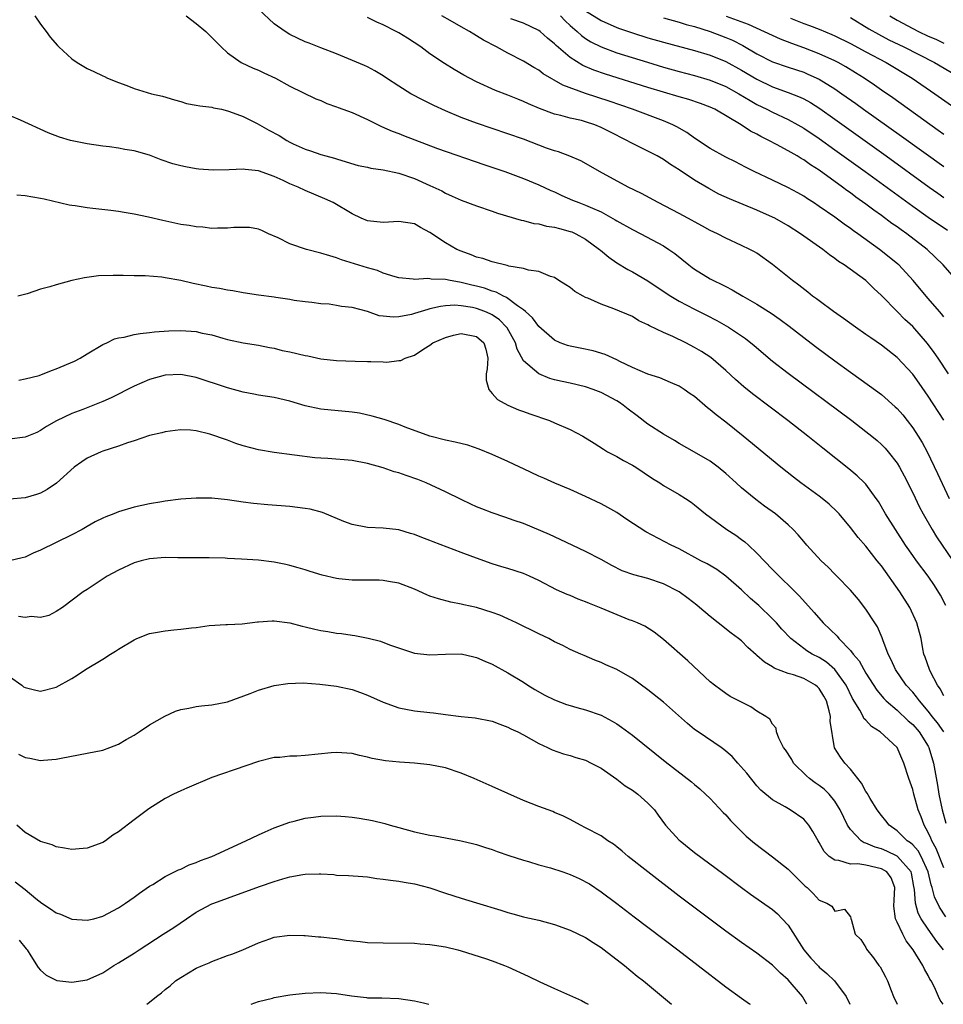
# Model space of a CAD drawing. Units: inches. Extents: x 2631000 to 2634000, y 1515000 to 1518000.
# Drawn here: x 2631328 to 2631447, y 1515000 to 1515127 of the extents above; entities that cross this region are included whole.
import ezdxf

# ---------------------------------------------------------------- set-up
doc = ezdxf.new("R2010")
doc.units = ezdxf.units.IN
doc.header["$MEASUREMENT"] = 0
doc.layers.add('LD26311515_2ft', color=91, linetype='Continuous')

msp = doc.modelspace()

# ---------------------------------------------------------------- linework, layer by layer
at = {"layer": 'LD26311515_2ft'}
for points, elevation in [([(2631447, 1515075.05), (2631445, 1515078.14), (2631443.82, 1515079.82), (2631443, 1515080.95), (2631441, 1515083.1), (2631439, 1515084.67), (2631437.62, 1515085.62), (2631437, 1515086.07), (2631435.65, 1515087), (2631434.13, 1515088.13), (2631432.84, 1515089), (2631431, 1515090.37), (2631430.65, 1515090.65), (2631430.15, 1515091), (2631429.52, 1515091.52), (2631428.39, 1515092.39), (2631427.55, 1515093), (2631425, 1515095.07), (2631423, 1515096.49), (2631422.68, 1515096.68), (2631422.07, 1515097), (2631421, 1515097.51), (2631419, 1515098.42), (2631417.94, 1515099), (2631417, 1515099.43), (2631416, 1515100), (2631415, 1515100.52), (2631414.7, 1515100.7), (2631413, 1515101.61), (2631410.31, 1515103), (2631408.17, 1515104.17), (2631406.45, 1515105), (2631402.77, 1515107), (2631401.66, 1515107.66), (2631400.38, 1515108.38), (2631398.98, 1515108.98), (2631397.53, 1515109.53), (2631397, 1515109.66), (2631395.99, 1515110.01), (2631393, 1515111.14), (2631391, 1515111.85), (2631387, 1515113.2), (2631385, 1515113.95), (2631383, 1515114.78), (2631381.49, 1515115.49), (2631380.15, 1515116.15), (2631378.56, 1515117), (2631377, 1515117.98), (2631375.42, 1515119), (2631375, 1515119.31), (2631373.93, 1515119.93), (2631373, 1515120.43), (2631372.62, 1515120.62), (2631370.53, 1515121.47), (2631369, 1515122.13), (2631367, 1515122.91), (2631365.48, 1515123.48), (2631365, 1515123.68), (2631363, 1515124.61), (2631362.4, 1515125), (2631361, 1515125.99), (2631359, 1515127.85)], 8276), ([(2631330.27, 1515127), (2631331, 1515125.95), (2631331.73, 1515125), (2631332.25, 1515124.25), (2631333.18, 1515123.18), (2631333.35, 1515123), (2631335, 1515121.49), (2631335.68, 1515121), (2631337, 1515120.24), (2631337.85, 1515119.85), (2631339, 1515119.28), (2631339.2, 1515119.2), (2631339.61, 1515119), (2631341, 1515118.44), (2631342.07, 1515118.07), (2631343, 1515117.68), (2631345.23, 1515117), (2631346.67, 1515116.67), (2631348.2, 1515116.2), (2631349, 1515115.98), (2631349.74, 1515115.74), (2631351, 1515115.54), (2631351.43, 1515115.43), (2631353, 1515115.25), (2631353.2, 1515115.2), (2631354.23, 1515115), (2631355, 1515114.81), (2631355.27, 1515114.73), (2631357, 1515114.05), (2631358.83, 1515113.17), (2631360.32, 1515112.32), (2631361.63, 1515111.63), (2631362.61, 1515111), (2631363, 1515110.77), (2631363.44, 1515110.56), (2631365, 1515109.86), (2631365.68, 1515109.68), (2631367, 1515109.19), (2631367.64, 1515109), (2631368.73, 1515108.73), (2631369, 1515108.63), (2631370.26, 1515108.26), (2631371.79, 1515107.79), (2631373, 1515107.54), (2631373.43, 1515107.43), (2631375, 1515107.21), (2631377, 1515106.78), (2631379, 1515106.09), (2631381, 1515105.22), (2631382.51, 1515104.51), (2631383, 1515104.22), (2631383.85, 1515103.85), (2631385, 1515103.3), (2631387, 1515102.59), (2631389, 1515101.92), (2631389.67, 1515101.67), (2631392.73, 1515100.73), (2631393, 1515100.69), (2631394.33, 1515100.33), (2631395, 1515100.27), (2631395.99, 1515099.99), (2631397, 1515099.87), (2631397.66, 1515099.66), (2631399, 1515099.31), (2631399.23, 1515099.23), (2631399.72, 1515099), (2631401, 1515098.3), (2631402.79, 1515097), (2631402.89, 1515096.89), (2631403.98, 1515095.98), (2631405, 1515095.27), (2631406.4, 1515094.4), (2631407, 1515094.11), (2631409, 1515092.96), (2631411.36, 1515091.36), (2631411.92, 1515091), (2631413, 1515090.35), (2631415, 1515089.31), (2631416.54, 1515088.54), (2631417.85, 1515087.85), (2631419.33, 1515087), (2631421.54, 1515085.54), (2631422.65, 1515084.65), (2631425, 1515082.64), (2631427, 1515081.08), (2631435.17, 1515075), (2631437, 1515073.61), (2631437.75, 1515073), (2631438.43, 1515072.43), (2631439, 1515071.92), (2631439.45, 1515071.45), (2631439.84, 1515071), (2631441, 1515069.52), (2631441.31, 1515069), (2631441.9, 1515067.9), (2631443, 1515065.71), (2631443.88, 1515063.88), (2631444.35, 1515063), (2631445.5, 1515061), (2631446.07, 1515060.07), (2631448.17, 1515057)], 8280), ([(2631349.69, 1515127), (2631351, 1515126), (2631352.21, 1515125), (2631352.61, 1515124.61), (2631354.2, 1515123), (2631355, 1515122.26), (2631356.76, 1515121), (2631358.28, 1515120.28), (2631359, 1515120.01), (2631359.67, 1515119.67), (2631361.15, 1515119), (2631363, 1515117.97), (2631366.35, 1515116.35), (2631367, 1515116.11), (2631367.75, 1515115.75), (2631369, 1515115.32), (2631369.22, 1515115.22), (2631371, 1515114.57), (2631373, 1515113.69), (2631374.79, 1515112.79), (2631376.17, 1515112.17), (2631377, 1515111.87), (2631377.61, 1515111.61), (2631381.97, 1515109.97), (2631387.91, 1515107.91), (2631390.6, 1515107), (2631393, 1515106.1), (2631395, 1515105.28), (2631396.55, 1515104.55), (2631397, 1515104.37), (2631397.94, 1515103.94), (2631399.33, 1515103.33), (2631400.13, 1515103), (2631401, 1515102.68), (2631401.6, 1515102.4), (2631403, 1515101.8), (2631404.81, 1515100.81), (2631405, 1515100.68), (2631407, 1515099.54), (2631408.08, 1515099), (2631411, 1515097.45), (2631411.7, 1515097), (2631412.46, 1515096.46), (2631414.27, 1515095), (2631414.68, 1515094.68), (2631415, 1515094.46), (2631417, 1515093.22), (2631417.4, 1515093), (2631418.48, 1515092.48), (2631419, 1515092.21), (2631419.82, 1515091.82), (2631421.17, 1515091), (2631423, 1515089.94), (2631424.81, 1515088.81), (2631425.99, 1515087.99), (2631427.14, 1515087.14), (2631429, 1515085.67), (2631430.52, 1515084.52), (2631433, 1515082.68), (2631435, 1515081.23), (2631437.47, 1515079.47), (2631439, 1515078.34), (2631440.77, 1515076.77), (2631441, 1515076.55), (2631441.72, 1515075.72), (2631442.29, 1515075), (2631443, 1515074.08), (2631443.72, 1515073), (2631444.2, 1515072.2), (2631444.86, 1515071), (2631446.19, 1515068.2), (2631447.68, 1515065)], 8278), ([(2631447.61, 1515081), (2631446.29, 1515083), (2631445.76, 1515083.76), (2631444.92, 1515084.92), (2631443, 1515087.07), (2631442, 1515088), (2631440.99, 1515089), (2631439, 1515091.07), (2631437.99, 1515091.99), (2631437, 1515092.98), (2631434.21, 1515095), (2631433.46, 1515095.46), (2631433, 1515095.83), (2631432.3, 1515096.3), (2631431.44, 1515097), (2631428.6, 1515099), (2631427, 1515100.01), (2631425.28, 1515101), (2631425, 1515101.15), (2631423, 1515102.05), (2631419.49, 1515103.49), (2631418.11, 1515104.11), (2631416.8, 1515104.8), (2631415, 1515105.87), (2631413, 1515107.2), (2631411.9, 1515107.9), (2631411, 1515108.54), (2631410.18, 1515109), (2631407.78, 1515110.22), (2631407, 1515110.6), (2631406.74, 1515110.74), (2631406.31, 1515111), (2631404.09, 1515112.09), (2631403, 1515112.66), (2631402.2, 1515113), (2631401, 1515113.4), (2631400.46, 1515113.54), (2631399, 1515113.87), (2631397.8, 1515114.2), (2631397, 1515114.37), (2631395.09, 1515115.09), (2631393.68, 1515115.68), (2631393, 1515116.01), (2631392.28, 1515116.28), (2631391, 1515116.8), (2631389.43, 1515117.43), (2631387, 1515118.54), (2631386.08, 1515119), (2631385.37, 1515119.37), (2631384.1, 1515120.1), (2631382.86, 1515120.86), (2631381, 1515122.14), (2631379.85, 1515123), (2631378.13, 1515124.13), (2631377, 1515124.81), (2631376.66, 1515125), (2631375, 1515125.85), (2631374.2, 1515126.2), (2631373, 1515126.81)], 8274), ([(2631447, 1515088.32), (2631446.7, 1515088.7), (2631446.44, 1515089), (2631445, 1515090.7), (2631444.73, 1515091), (2631443.05, 1515093), (2631441.21, 1515095), (2631441.1, 1515095.1), (2631440, 1515096), (2631438.73, 1515097), (2631435.96, 1515099), (2631435.39, 1515099.39), (2631435, 1515099.69), (2631434.22, 1515100.22), (2631433, 1515101.13), (2631431, 1515102.52), (2631430.27, 1515103), (2631429.5, 1515103.5), (2631429, 1515103.83), (2631428.26, 1515104.26), (2631426.96, 1515104.96), (2631425, 1515105.91), (2631422.63, 1515107), (2631421.54, 1515107.54), (2631420.23, 1515108.23), (2631419, 1515108.84), (2631417, 1515109.96), (2631415, 1515111.28), (2631414.01, 1515112.01), (2631412.73, 1515112.73), (2631412.19, 1515113), (2631411, 1515113.51), (2631407.01, 1515115), (2631404.04, 1515116.04), (2631401, 1515117.04), (2631398.09, 1515118.09), (2631395.56, 1515119.56), (2631395, 1515120.01), (2631394.36, 1515120.36), (2631393, 1515121.19), (2631391, 1515122.2), (2631389.55, 1515123), (2631387.87, 1515123.87), (2631387, 1515124.42), (2631386.63, 1515124.63), (2631386.07, 1515125), (2631385, 1515125.58), (2631383.61, 1515126.39), (2631382.52, 1515127)], 8272), ([(2631448.67, 1515093), (2631446.92, 1515095), (2631444.84, 1515097), (2631442.23, 1515099), (2631441.5, 1515099.5), (2631441, 1515099.88), (2631440.34, 1515100.34), (2631439, 1515101.34), (2631438.02, 1515102.02), (2631437, 1515102.8), (2631435.71, 1515103.71), (2631435, 1515104.26), (2631434.56, 1515104.56), (2631433.99, 1515105), (2631431, 1515107.16), (2631429.87, 1515107.87), (2631429, 1515108.5), (2631428.67, 1515108.67), (2631428.16, 1515109), (2631427, 1515109.67), (2631425.52, 1515110.48), (2631424.54, 1515111), (2631423.5, 1515111.5), (2631423, 1515111.8), (2631422.19, 1515112.19), (2631420.98, 1515113.02), (2631417.61, 1515115), (2631417, 1515115.28), (2631415.74, 1515115.74), (2631414.24, 1515116.24), (2631413, 1515116.6), (2631409, 1515117.81), (2631403.53, 1515119.53), (2631402.04, 1515120.04), (2631400.64, 1515120.64), (2631399, 1515121.67), (2631397.2, 1515123.2), (2631397, 1515123.42), (2631396.12, 1515124.12), (2631395.15, 1515125), (2631395, 1515125.12), (2631393, 1515126.08), (2631391.38, 1515126.62)], 8270), ([(2631397.76, 1515127), (2631398.35, 1515126.35), (2631399, 1515125.77), (2631399.89, 1515125), (2631400.47, 1515124.47), (2631401, 1515124.1), (2631401.67, 1515123.67), (2631403, 1515123.01), (2631405, 1515122.27), (2631408.96, 1515121.04), (2631411, 1515120.42), (2631413, 1515119.86), (2631415, 1515119.34), (2631417, 1515118.75), (2631419, 1515117.91), (2631420.66, 1515117), (2631422.11, 1515116.11), (2631423, 1515115.63), (2631424.28, 1515115), (2631425, 1515114.61), (2631427, 1515113.67), (2631428.23, 1515113), (2631429, 1515112.56), (2631431, 1515111.23), (2631433, 1515109.8), (2631436.88, 1515107), (2631443, 1515102.53), (2631445, 1515101.12), (2631447.45, 1515099.45)], 8268), ([(2631401, 1515127.64), (2631403, 1515126.39), (2631405, 1515125.5), (2631405.36, 1515125.36), (2631407, 1515124.8), (2631409, 1515124.18), (2631411, 1515123.61), (2631415, 1515122.56), (2631417, 1515121.97), (2631419, 1515121.15), (2631421, 1515120.04), (2631423, 1515118.85), (2631425, 1515117.89), (2631427, 1515117.16), (2631428.55, 1515116.55), (2631429, 1515116.33), (2631429.86, 1515115.86), (2631431.08, 1515115.08), (2631433, 1515113.72), (2631439.59, 1515109), (2631445.1, 1515105), (2631446.21, 1515104.21), (2631447, 1515103.68)], 8266), ([(2631411, 1515126.73), (2631413, 1515126.19), (2631413.9, 1515125.9), (2631415, 1515125.63), (2631417, 1515125), (2631418.43, 1515124.43), (2631419, 1515124.22), (2631419.86, 1515123.86), (2631421.19, 1515123.19), (2631423, 1515122.12), (2631425, 1515121.1), (2631427, 1515120.4), (2631429, 1515119.75), (2631429.53, 1515119.53), (2631431, 1515118.87), (2631433, 1515117.61), (2631433.9, 1515117), (2631435.72, 1515115.72), (2631436.7, 1515115), (2631441.55, 1515111.55), (2631447, 1515107.63)], 8264), ([(2631447, 1515111.75), (2631446.28, 1515112.28), (2631444.42, 1515113.58), (2631440.45, 1515116.45), (2631439, 1515117.45), (2631438.1, 1515118.1), (2631436.75, 1515119), (2631435.67, 1515119.67), (2631434.43, 1515120.43), (2631433.42, 1515121), (2631433, 1515121.22), (2631431, 1515122.13), (2631429, 1515122.9), (2631427.46, 1515123.46), (2631426.01, 1515124.01), (2631425, 1515124.46), (2631421.91, 1515125.91), (2631419.1, 1515126.9)], 8262), ([(2631427.29, 1515126.71), (2631429, 1515126.03), (2631429.76, 1515125.76), (2631431, 1515125.27), (2631432.61, 1515124.61), (2631433, 1515124.44), (2631435, 1515123.44), (2631437, 1515122.37), (2631439.6, 1515121), (2631442.92, 1515119), (2631445.83, 1515117), (2631451, 1515113.38)], 8260), ([(2631435, 1515126.78), (2631437.35, 1515125.35), (2631438.63, 1515124.63), (2631439.94, 1515123.94), (2631441.88, 1515123), (2631445.82, 1515121), (2631449.23, 1515119)], 8258), ([(2631440.08, 1515127), (2631441, 1515126.46), (2631443, 1515125.38), (2631443.75, 1515125), (2631445, 1515124.41), (2631445.99, 1515123.99), (2631447, 1515123.51)], 8256), ([(2631447.26, 1515051.26), (2631446.56, 1515052.56), (2631445.8, 1515053.8), (2631444.99, 1515055), (2631443.47, 1515057), (2631443, 1515057.65), (2631442.06, 1515059), (2631439.52, 1515063), (2631438.6, 1515064.6), (2631438.33, 1515065), (2631437, 1515066.81), (2631436.82, 1515067), (2631435.89, 1515067.89), (2631434.8, 1515068.8), (2631431.46, 1515071.46), (2631429.54, 1515073), (2631426.97, 1515075), (2631422.43, 1515078.43), (2631421.32, 1515079.32), (2631420.26, 1515080.26), (2631419, 1515081.44), (2631417.09, 1515083.09), (2631415.88, 1515083.88), (2631415, 1515084.4), (2631413.85, 1515085), (2631412.19, 1515085.8), (2631411, 1515086.32), (2631409.18, 1515087.18), (2631409, 1515087.3), (2631407.83, 1515087.83), (2631407, 1515088.36), (2631404.64, 1515089.36), (2631403, 1515089.94), (2631401.28, 1515090.72), (2631401, 1515090.83), (2631400.66, 1515091), (2631399.6, 1515091.6), (2631399, 1515092.08), (2631398.45, 1515092.45), (2631397.54, 1515093), (2631397, 1515093.37), (2631396.5, 1515093.5), (2631395, 1515094.16), (2631393.68, 1515094.32), (2631393, 1515094.56), (2631391.14, 1515094.86), (2631390.94, 1515094.94), (2631390.57, 1515095), (2631389.33, 1515095.33), (2631389, 1515095.39), (2631387.81, 1515095.81), (2631387, 1515096.01), (2631386.31, 1515096.31), (2631385, 1515096.76), (2631384.46, 1515097), (2631383, 1515097.82), (2631381, 1515099.16), (2631379.8, 1515099.8), (2631379, 1515100.26), (2631377, 1515100.6), (2631375, 1515100.47), (2631373, 1515100.65), (2631372.18, 1515101), (2631371, 1515101.55), (2631368.57, 1515103), (2631367.5, 1515103.5), (2631365, 1515104.58), (2631364.09, 1515105), (2631363, 1515105.44), (2631362.15, 1515105.85), (2631361, 1515106.36), (2631359, 1515107.1), (2631357.28, 1515107.28), (2631357, 1515107.32), (2631355.22, 1515107.22), (2631353.17, 1515107.17), (2631351.31, 1515107.31), (2631351, 1515107.35), (2631349.6, 1515107.6), (2631349, 1515107.73), (2631348, 1515108), (2631346.5, 1515108.5), (2631345, 1515109.1), (2631343, 1515109.66), (2631341.83, 1515109.83), (2631341, 1515110.01), (2631339.84, 1515110.16), (2631339, 1515110.26), (2631337, 1515110.55), (2631334.82, 1515111), (2631333.43, 1515111.43), (2631331.99, 1515111.99), (2631328.4, 1515113.6), (2631327, 1515114.21)], 8282), ([(2631447, 1515039.64), (2631446.53, 1515040.53), (2631446.19, 1515041), (2631445.28, 1515042.72), (2631445.15, 1515043), (2631444.61, 1515044.61), (2631444.45, 1515045), (2631444.31, 1515045.69), (2631444.07, 1515047), (2631443.55, 1515049), (2631442.62, 1515051), (2631441.37, 1515053), (2631439, 1515056.32), (2631438.69, 1515056.69), (2631438.46, 1515057), (2631437, 1515058.85), (2631435.99, 1515059.99), (2631435, 1515061.27), (2631433.54, 1515063), (2631433.29, 1515063.29), (2631432.26, 1515064.26), (2631431.37, 1515065), (2631431, 1515065.29), (2631428.65, 1515067), (2631427.71, 1515067.71), (2631426.07, 1515069), (2631421.23, 1515073), (2631419, 1515074.79), (2631417.75, 1515075.75), (2631417, 1515076.4), (2631416.65, 1515076.65), (2631415, 1515078.08), (2631414.44, 1515078.44), (2631413.67, 1515079), (2631413, 1515079.44), (2631411.91, 1515079.91), (2631410.51, 1515080.51), (2631409, 1515080.97), (2631407, 1515081.81), (2631405.4, 1515082.6), (2631405, 1515082.81), (2631403.49, 1515083.49), (2631401.96, 1515083.96), (2631400.31, 1515084.31), (2631399, 1515084.57), (2631398.66, 1515084.66), (2631397.74, 1515085), (2631397, 1515085.34), (2631395, 1515087.08), (2631394.19, 1515088.19), (2631393.28, 1515089), (2631393, 1515089.23), (2631392.25, 1515089.75), (2631390.83, 1515090.83), (2631390.43, 1515091), (2631389.51, 1515091.51), (2631389, 1515091.64), (2631388, 1515092), (2631387, 1515092.26), (2631386.4, 1515092.4), (2631385, 1515092.76), (2631384.78, 1515092.78), (2631383.58, 1515093), (2631383, 1515093.13), (2631381.18, 1515093.18), (2631381, 1515093.22), (2631380.74, 1515093.26), (2631379, 1515093.14), (2631378.83, 1515093.17), (2631377, 1515093.34), (2631376.54, 1515093.46), (2631375, 1515093.96), (2631374.27, 1515094.27), (2631373, 1515094.63), (2631369.65, 1515095.65), (2631369, 1515095.9), (2631368.15, 1515096.15), (2631367, 1515096.53), (2631365.17, 1515097), (2631363, 1515097.73), (2631361.52, 1515098.48), (2631360.26, 1515099), (2631359.42, 1515099.42), (2631359, 1515099.6), (2631357.81, 1515099.81), (2631355.82, 1515099.82), (2631355, 1515099.73), (2631353.74, 1515099.74), (2631353, 1515099.7), (2631351.84, 1515099.84), (2631351, 1515099.88), (2631350.06, 1515100.06), (2631349, 1515100.21), (2631346.69, 1515100.69), (2631344.86, 1515101.14), (2631343, 1515101.54), (2631341.73, 1515101.73), (2631341, 1515101.87), (2631340, 1515102), (2631337.73, 1515102.27), (2631337, 1515102.33), (2631335.42, 1515102.58), (2631335, 1515102.62), (2631334.67, 1515102.67), (2631331.46, 1515103.46), (2631331, 1515103.55), (2631329, 1515103.88), (2631327.95, 1515103.95)], 8284), ([(2631447.01, 1515035), (2631446.17, 1515036.17), (2631445.5, 1515037), (2631445.3, 1515037.3), (2631445, 1515037.67), (2631443.86, 1515039), (2631443.51, 1515039.51), (2631443, 1515040.11), (2631442.18, 1515041), (2631440.78, 1515043), (2631440.25, 1515044.25), (2631439.84, 1515045), (2631439.15, 1515046.85), (2631439.08, 1515047.08), (2631438.48, 1515048.48), (2631438.13, 1515049), (2631437, 1515050.76), (2631436.02, 1515052.01), (2631435, 1515053.23), (2631433.28, 1515055), (2631433, 1515055.26), (2631432.16, 1515056.16), (2631431.26, 1515057), (2631429.41, 1515059), (2631429, 1515059.47), (2631428.3, 1515060.3), (2631427.63, 1515061), (2631427, 1515061.6), (2631425.37, 1515063), (2631423.99, 1515063.99), (2631422.84, 1515064.84), (2631421, 1515066.37), (2631420.33, 1515067), (2631419, 1515068.2), (2631418.02, 1515069), (2631417, 1515069.77), (2631415, 1515070.94), (2631413, 1515072.06), (2631412.42, 1515072.42), (2631411, 1515073.24), (2631409, 1515074.53), (2631407.61, 1515075.61), (2631406.46, 1515076.46), (2631405.81, 1515077), (2631405.34, 1515077.34), (2631405, 1515077.54), (2631403, 1515078.61), (2631401.97, 1515079), (2631401, 1515079.35), (2631399, 1515079.8), (2631398, 1515080), (2631397, 1515080.25), (2631396.42, 1515080.42), (2631394.97, 1515081), (2631393, 1515082.68), (2631392.19, 1515084.19), (2631391.99, 1515085), (2631390.91, 1515086.91), (2631390.85, 1515087), (2631389.93, 1515087.93), (2631389, 1515088.57), (2631388.72, 1515088.72), (2631388.06, 1515089), (2631387, 1515089.4), (2631386.49, 1515089.51), (2631385, 1515089.76), (2631384.19, 1515089.81), (2631383, 1515089.74), (2631382.34, 1515089.66), (2631381, 1515089.34), (2631380.72, 1515089.28), (2631379, 1515088.74), (2631378.65, 1515088.65), (2631377, 1515088.32), (2631376.28, 1515088.28), (2631375, 1515088.4), (2631374.48, 1515088.48), (2631373, 1515089), (2631371, 1515089.53), (2631369.66, 1515089.66), (2631369, 1515089.8), (2631368.05, 1515089.95), (2631367, 1515090), (2631365.82, 1515090.18), (2631365, 1515090.26), (2631363.55, 1515090.45), (2631363, 1515090.55), (2631361.2, 1515090.8), (2631361, 1515090.85), (2631359, 1515091.13), (2631357, 1515091.43), (2631355.67, 1515091.67), (2631355, 1515091.77), (2631353.98, 1515091.98), (2631353, 1515092.12), (2631352.28, 1515092.28), (2631350.6, 1515092.6), (2631349, 1515092.99), (2631347, 1515093.36), (2631346.58, 1515093.42), (2631344.41, 1515093.59), (2631343, 1515093.61), (2631341.62, 1515093.62), (2631340.34, 1515093.66), (2631338.42, 1515093.58), (2631336.65, 1515093.35), (2631335, 1515092.99), (2631333, 1515092.46), (2631332.17, 1515092.17), (2631331, 1515091.87), (2631329.29, 1515091.29), (2631328.09, 1515091)], 8286), ([(2631328.21, 1515080.21), (2631329, 1515080.35), (2631330.8, 1515080.8), (2631331.35, 1515081), (2631332.51, 1515081.49), (2631333, 1515081.64), (2631335.36, 1515082.64), (2631336.08, 1515083), (2631337, 1515083.57), (2631339, 1515084.77), (2631339.51, 1515085), (2631340.5, 1515085.5), (2631341, 1515085.63), (2631341.73, 1515085.73), (2631343, 1515086.06), (2631343.79, 1515086.21), (2631345, 1515086.31), (2631345.61, 1515086.39), (2631347.49, 1515086.51), (2631349, 1515086.56), (2631351, 1515086.43), (2631351.75, 1515086.25), (2631353, 1515086), (2631354.42, 1515085.58), (2631355, 1515085.43), (2631357, 1515085), (2631359, 1515084.68), (2631360.39, 1515084.39), (2631361, 1515084.29), (2631362.02, 1515084.02), (2631363, 1515083.83), (2631365, 1515083.37), (2631365.32, 1515083.32), (2631367, 1515082.95), (2631369, 1515082.7), (2631371.38, 1515082.62), (2631373, 1515082.6), (2631373.43, 1515082.57), (2631375, 1515082.55), (2631375.48, 1515082.52), (2631377, 1515082.71), (2631377.28, 1515082.72), (2631377.83, 1515083), (2631379, 1515083.4), (2631380.21, 1515084.21), (2631381, 1515084.69), (2631381.39, 1515085), (2631383, 1515085.69), (2631384.03, 1515085.97), (2631385, 1515086.19), (2631387, 1515085.82), (2631387.93, 1515085), (2631388.18, 1515084.18), (2631388.44, 1515083), (2631388.35, 1515081.65), (2631388.23, 1515081), (2631388.21, 1515080.21), (2631388.55, 1515079), (2631389, 1515078.47), (2631389.7, 1515077.7), (2631390.99, 1515076.99), (2631392.39, 1515076.39), (2631393, 1515076.18), (2631393.85, 1515075.85), (2631396.34, 1515075), (2631397, 1515074.72), (2631399, 1515073.85), (2631400.62, 1515073), (2631402.1, 1515072.1), (2631403.31, 1515071.31), (2631403.82, 1515071), (2631405, 1515070.38), (2631405.88, 1515069.88), (2631407, 1515069.27), (2631407.43, 1515069), (2631409.57, 1515067.57), (2631410.52, 1515067), (2631411, 1515066.68), (2631413, 1515065.52), (2631413.82, 1515065), (2631414.53, 1515064.53), (2631415, 1515064.17), (2631416.38, 1515063), (2631419.13, 1515061), (2631420.27, 1515060.27), (2631421, 1515059.74), (2631421.43, 1515059.43), (2631421.9, 1515059), (2631423, 1515057.96), (2631425, 1515055.87), (2631428.45, 1515052.45), (2631430.35, 1515050.35), (2631431.52, 1515049), (2631433.29, 1515047.29), (2631433.51, 1515047), (2631435, 1515045.46), (2631435.35, 1515045), (2631436.11, 1515044.11), (2631436.73, 1515043), (2631437, 1515042.55), (2631438.38, 1515040.38), (2631439.29, 1515039.29), (2631439.59, 1515039), (2631441, 1515037.78), (2631442.43, 1515036.43), (2631443, 1515035.94), (2631443.82, 1515035), (2631445, 1515033.17), (2631445.09, 1515033), (2631445.67, 1515031), (2631446.17, 1515028.17), (2631446.37, 1515027), (2631446.79, 1515025), (2631447.26, 1515023.26)], 8288), ([(2631447, 1515017.55), (2631446.01, 1515020.01), (2631445.46, 1515021), (2631445.34, 1515021.34), (2631445, 1515022.06), (2631444.46, 1515023), (2631444.07, 1515024.07), (2631443.69, 1515025), (2631443.14, 1515027), (2631443, 1515027.58), (2631442.5, 1515029), (2631441.88, 1515031), (2631441.6, 1515031.6), (2631441, 1515033), (2631438.82, 1515035), (2631437.69, 1515035.69), (2631437, 1515036.49), (2631436.74, 1515036.74), (2631436.63, 1515037), (2631436.2, 1515037.8), (2631435.28, 1515039.28), (2631434.46, 1515041), (2631433.02, 1515043.02), (2631431.94, 1515043.94), (2631431, 1515044.54), (2631430.09, 1515045), (2631429.41, 1515045.41), (2631429, 1515045.71), (2631427.33, 1515047), (2631426.2, 1515048.2), (2631425.51, 1515049), (2631425, 1515049.54), (2631423.24, 1515051.24), (2631423, 1515051.46), (2631422.16, 1515052.16), (2631421, 1515053.25), (2631419.02, 1515055.02), (2631417.85, 1515055.85), (2631416.6, 1515056.6), (2631415.81, 1515057), (2631413, 1515058.51), (2631412, 1515059), (2631408.72, 1515060.72), (2631406.29, 1515062.29), (2631405, 1515063.17), (2631403.84, 1515063.84), (2631403, 1515064.3), (2631401, 1515065.25), (2631399, 1515066.14), (2631397.04, 1515066.96), (2631395.61, 1515067.61), (2631395, 1515067.86), (2631393, 1515068.8), (2631392.54, 1515069), (2631391, 1515069.75), (2631389, 1515070.65), (2631387.34, 1515071.34), (2631385.85, 1515071.85), (2631384.24, 1515072.24), (2631383, 1515072.47), (2631381, 1515072.98), (2631377.84, 1515074.16), (2631377, 1515074.5), (2631375.12, 1515075.12), (2631373.58, 1515075.58), (2631371.94, 1515075.94), (2631371, 1515076.09), (2631367, 1515076.45), (2631365, 1515076.89), (2631363, 1515077.5), (2631361, 1515077.95), (2631359, 1515078.25), (2631358.39, 1515078.39), (2631357, 1515078.65), (2631355, 1515079.22), (2631351, 1515080.55), (2631349, 1515080.94), (2631347, 1515080.85), (2631345, 1515080.28), (2631343, 1515079.41), (2631340.06, 1515077.94), (2631339, 1515077.44), (2631336.41, 1515076.41), (2631335, 1515075.9), (2631333.05, 1515074.95), (2631331.78, 1515074.22), (2631331, 1515073.73), (2631330.51, 1515073.49), (2631329, 1515072.87), (2631327, 1515072.63)], 8290), ([(2631447.26, 1515011.26), (2631446.46, 1515012.46), (2631445.81, 1515013.81), (2631445.51, 1515015), (2631445.37, 1515015.37), (2631445, 1515017), (2631444.08, 1515019), (2631443.7, 1515019.7), (2631443, 1515020.47), (2631442.74, 1515020.74), (2631442.31, 1515021), (2631441, 1515022.29), (2631439.99, 1515023), (2631439.57, 1515023.57), (2631439, 1515024.26), (2631438.46, 1515025), (2631437.54, 1515026.46), (2631437.14, 1515027.14), (2631437, 1515027.33), (2631436.43, 1515028.43), (2631435, 1515030.21), (2631434.27, 1515031), (2631433.74, 1515031.74), (2631432.97, 1515032.97), (2631432.4, 1515036.4), (2631432.43, 1515037), (2631432.29, 1515037.71), (2631431.94, 1515039), (2631431.61, 1515039.61), (2631431, 1515040.57), (2631430.79, 1515040.79), (2631430.54, 1515041), (2631429, 1515041.85), (2631427.68, 1515042.32), (2631427, 1515042.51), (2631425.21, 1515043.21), (2631425, 1515043.38), (2631423.95, 1515043.95), (2631423, 1515044.83), (2631422.9, 1515044.9), (2631421.84, 1515045.84), (2631421, 1515046.68), (2631420.61, 1515047), (2631419.69, 1515047.69), (2631418.04, 1515049), (2631417, 1515049.81), (2631415.62, 1515051), (2631415.28, 1515051.28), (2631414.15, 1515052.15), (2631413, 1515053), (2631411, 1515054.02), (2631409, 1515054.71), (2631407.18, 1515055.18), (2631405.71, 1515055.71), (2631404.37, 1515056.37), (2631403, 1515057.13), (2631401, 1515058.2), (2631397.74, 1515059.74), (2631396.36, 1515060.36), (2631393, 1515061.76), (2631391.84, 1515062.16), (2631390.61, 1515062.61), (2631389, 1515063.14), (2631387.65, 1515063.65), (2631387, 1515063.91), (2631386.24, 1515064.24), (2631385, 1515064.85), (2631383, 1515065.86), (2631380.5, 1515067), (2631379.43, 1515067.43), (2631377.93, 1515067.93), (2631377, 1515068.27), (2631376.42, 1515068.42), (2631375, 1515068.93), (2631373, 1515069.49), (2631371, 1515069.85), (2631367.88, 1515070.12), (2631367, 1515070.17), (2631366.23, 1515070.23), (2631361, 1515070.9), (2631359, 1515071.23), (2631357, 1515071.77), (2631356.07, 1515072.07), (2631355, 1515072.48), (2631354.6, 1515072.6), (2631353, 1515073.18), (2631352.74, 1515073.26), (2631351, 1515073.67), (2631350.25, 1515073.75), (2631349, 1515073.82), (2631348.29, 1515073.71), (2631347, 1515073.57), (2631346.58, 1515073.42), (2631345, 1515073.08), (2631343, 1515072.41), (2631342.16, 1515072.16), (2631341, 1515071.73), (2631339, 1515071.09), (2631338.76, 1515071), (2631337, 1515070.18), (2631336.28, 1515069.72), (2631335.33, 1515069), (2631333.06, 1515066.94), (2631331.86, 1515066.14), (2631331, 1515065.69), (2631330.48, 1515065.52), (2631329, 1515065.07), (2631327, 1515064.9)], 8292), ([(2631446.95, 1515007), (2631446.09, 1515008.09), (2631445, 1515009.65), (2631444.1, 1515011), (2631443.71, 1515011.71), (2631443.35, 1515013), (2631443.24, 1515014.76), (2631443.15, 1515015.15), (2631442.84, 1515016.84), (2631442.79, 1515017), (2631441.07, 1515019), (2631441, 1515019.05), (2631439.69, 1515019.69), (2631439, 1515019.99), (2631438.2, 1515020.2), (2631437, 1515020.71), (2631436.76, 1515020.76), (2631436.39, 1515021), (2631435, 1515022.45), (2631434.65, 1515023), (2631433.67, 1515025), (2631433, 1515026.09), (2631432.27, 1515027), (2631431.64, 1515027.64), (2631431, 1515028.12), (2631430.47, 1515028.47), (2631429.76, 1515029), (2631429.35, 1515029.35), (2631427.68, 1515031), (2631427.46, 1515031.45), (2631426.68, 1515032.68), (2631426.43, 1515033), (2631425.81, 1515034.19), (2631425.53, 1515035), (2631425.48, 1515035.48), (2631425, 1515036.01), (2631424.65, 1515036.65), (2631424.14, 1515037), (2631423, 1515037.68), (2631422.22, 1515038.22), (2631421, 1515038.81), (2631419.57, 1515039.57), (2631419, 1515039.95), (2631418.38, 1515040.39), (2631417.55, 1515041), (2631417, 1515041.44), (2631414.12, 1515044.12), (2631411, 1515046.88), (2631409.81, 1515047.81), (2631408.58, 1515048.58), (2631407.65, 1515049), (2631407, 1515049.27), (2631406.58, 1515049.42), (2631403, 1515050.9), (2631401.49, 1515051.49), (2631401, 1515051.71), (2631400.04, 1515052.04), (2631399, 1515052.51), (2631398.64, 1515052.64), (2631397.26, 1515053.26), (2631395, 1515054.44), (2631393.8, 1515055), (2631393, 1515055.34), (2631391, 1515055.99), (2631390.22, 1515056.22), (2631389, 1515056.61), (2631386.5, 1515057.5), (2631385, 1515058.05), (2631381.42, 1515059.42), (2631381, 1515059.61), (2631379.97, 1515059.97), (2631379, 1515060.38), (2631378.51, 1515060.51), (2631377, 1515060.95), (2631375, 1515061.19), (2631373, 1515061.26), (2631371, 1515061.64), (2631369.95, 1515062.05), (2631367.2, 1515063.2), (2631365.61, 1515063.61), (2631365, 1515063.72), (2631363, 1515063.97), (2631360.19, 1515064.19), (2631358.36, 1515064.36), (2631357, 1515064.53), (2631355, 1515064.82), (2631353, 1515065.03), (2631350.96, 1515065.04), (2631349, 1515064.89), (2631347, 1515064.64), (2631346.55, 1515064.55), (2631345, 1515064.3), (2631343, 1515063.86), (2631341, 1515063.27), (2631340.39, 1515063), (2631339.37, 1515062.62), (2631339, 1515062.47), (2631338.03, 1515061.97), (2631337, 1515061.4), (2631336.32, 1515061), (2631335, 1515060.32), (2631331, 1515058.35), (2631330.05, 1515057.95), (2631329, 1515057.44), (2631328.63, 1515057.37), (2631327, 1515057)], 8294), ([(2631446.9, 1515000), (2631446.55, 1515000.55), (2631446.33, 1515001), (2631445.79, 1515002.21), (2631445.38, 1515003), (2631445.22, 1515003.22), (2631445, 1515003.69), (2631444.5, 1515004.5), (2631444.3, 1515005), (2631443.07, 1515007), (2631442.17, 1515008.17), (2631441.73, 1515009), (2631441, 1515010.55), (2631440.81, 1515011), (2631440.6, 1515012.6), (2631440.61, 1515013.39), (2631440.72, 1515015), (2631440.25, 1515016.25), (2631439.66, 1515017), (2631439, 1515017.4), (2631437, 1515017.87), (2631435.95, 1515018.05), (2631435, 1515018.02), (2631433.51, 1515018.49), (2631433, 1515018.5), (2631432.26, 1515019), (2631431.62, 1515019.62), (2631431, 1515020.78), (2631430.85, 1515021), (2631430.19, 1515022.19), (2631429.67, 1515023), (2631429, 1515023.79), (2631427.25, 1515025), (2631426.63, 1515025.37), (2631425, 1515026.26), (2631423.51, 1515027.51), (2631423, 1515028.05), (2631421.68, 1515029.68), (2631420.55, 1515031), (2631419.82, 1515031.82), (2631418.76, 1515032.76), (2631418.42, 1515033), (2631415.44, 1515035), (2631415, 1515035.31), (2631414.06, 1515036.06), (2631411, 1515038.83), (2631409, 1515040.42), (2631407, 1515041.85), (2631405, 1515043.02), (2631403.61, 1515043.61), (2631403, 1515043.93), (2631402.2, 1515044.2), (2631400.8, 1515044.8), (2631400.37, 1515045), (2631399, 1515045.57), (2631398.08, 1515046.08), (2631397, 1515046.58), (2631396.26, 1515047), (2631395, 1515047.58), (2631392.13, 1515049), (2631391, 1515049.54), (2631389.99, 1515049.99), (2631389, 1515050.36), (2631387, 1515050.98), (2631385.34, 1515051.34), (2631385, 1515051.43), (2631383.67, 1515051.67), (2631382.09, 1515052.09), (2631381, 1515052.46), (2631380.61, 1515052.61), (2631379, 1515053.35), (2631377, 1515054.12), (2631375.66, 1515054.34), (2631375, 1515054.47), (2631374.49, 1515054.49), (2631373, 1515054.5), (2631371, 1515054.5), (2631369.32, 1515054.68), (2631369, 1515054.7), (2631367.15, 1515055.15), (2631365.63, 1515055.63), (2631365, 1515055.84), (2631364.1, 1515056.1), (2631363, 1515056.38), (2631362.5, 1515056.5), (2631361, 1515056.79), (2631359, 1515057.06), (2631356.79, 1515057.21), (2631355, 1515057.28), (2631354.69, 1515057.31), (2631352.65, 1515057.35), (2631350.65, 1515057.35), (2631349, 1515057.38), (2631348.64, 1515057.36), (2631347, 1515057.39), (2631345, 1515057.23), (2631343.92, 1515057), (2631343, 1515056.74), (2631341, 1515055.8), (2631339.55, 1515055), (2631337, 1515053.31), (2631336.45, 1515053), (2631333.82, 1515051), (2631333, 1515050.46), (2631332.04, 1515049.96), (2631331, 1515049.7), (2631329.81, 1515049.81), (2631329, 1515049.68), (2631328.16, 1515049.84)], 8296), ([(2631327, 1515042.11), (2631328.57, 1515041), (2631328.81, 1515040.81), (2631329, 1515040.69), (2631330.37, 1515040.37), (2631331, 1515040.24), (2631333, 1515040.75), (2631335, 1515041.86), (2631335.7, 1515042.3), (2631336.76, 1515043), (2631339, 1515044.36), (2631339.98, 1515045), (2631340.62, 1515045.38), (2631341, 1515045.64), (2631343, 1515046.84), (2631343.36, 1515047), (2631345, 1515047.65), (2631345.77, 1515047.77), (2631347, 1515048), (2631348.13, 1515048.13), (2631349, 1515048.18), (2631350.38, 1515048.38), (2631351, 1515048.4), (2631352.65, 1515048.65), (2631354.79, 1515048.79), (2631355, 1515048.82), (2631356.9, 1515048.9), (2631358.87, 1515049.13), (2631359, 1515049.13), (2631360.74, 1515049.26), (2631361, 1515049.25), (2631363, 1515049.03), (2631364.6, 1515048.6), (2631365, 1515048.52), (2631366.21, 1515048.21), (2631367, 1515048.04), (2631367.9, 1515047.9), (2631369, 1515047.7), (2631369.63, 1515047.63), (2631371, 1515047.41), (2631371.37, 1515047.37), (2631373.05, 1515047.05), (2631374.67, 1515046.67), (2631375.8, 1515046.2), (2631379, 1515045.12), (2631381, 1515044.89), (2631383, 1515044.98), (2631385, 1515045.02), (2631386.63, 1515044.63), (2631387, 1515044.58), (2631388.07, 1515044.07), (2631389, 1515043.71), (2631391, 1515042.59), (2631393, 1515041.37), (2631393.56, 1515041), (2631394.46, 1515040.46), (2631395.74, 1515039.74), (2631397, 1515039.1), (2631398.53, 1515038.53), (2631399, 1515038.38), (2631399.87, 1515038.13), (2631401, 1515037.83), (2631403, 1515037.14), (2631404.4, 1515036.4), (2631405, 1515036.03), (2631405.62, 1515035.62), (2631407, 1515034.56), (2631411.2, 1515031.2), (2631414.6, 1515028.6), (2631415, 1515028.23), (2631415.67, 1515027.67), (2631416.41, 1515027), (2631417, 1515026.43), (2631418.66, 1515024.66), (2631419, 1515024.34), (2631419.6, 1515023.6), (2631420.19, 1515023), (2631421.62, 1515021.62), (2631422.69, 1515020.69), (2631425, 1515018.95), (2631427, 1515017.36), (2631429.19, 1515015.19), (2631429.44, 1515015), (2631430.24, 1515014.24), (2631431, 1515013.4), (2631431.96, 1515013), (2631432.61, 1515012.61), (2631433, 1515011.95), (2631434.23, 1515012.23), (2631435, 1515011.23), (2631435.07, 1515011.07), (2631435.06, 1515011), (2631435.08, 1515010.92), (2631435.63, 1515009), (2631436.32, 1515008.32), (2631437, 1515007.3), (2631437.08, 1515007.08), (2631437.97, 1515005.97), (2631438.66, 1515005), (2631438.82, 1515004.82), (2631439.51, 1515003.51), (2631439.75, 1515003), (2631440.22, 1515001.78), (2631440.55, 1515001), (2631441.02, 1515000)], 8298), ([(2631328.16, 1515032.16), (2631329, 1515031.69), (2631329.62, 1515031.62), (2631331, 1515031.32), (2631331.37, 1515031.37), (2631333, 1515031.5), (2631333.63, 1515031.63), (2631337, 1515032.26), (2631339, 1515032.67), (2631339.91, 1515033), (2631341, 1515033.42), (2631341.99, 1515034.01), (2631343, 1515034.58), (2631343.68, 1515035), (2631345, 1515035.89), (2631346.97, 1515037.03), (2631348.34, 1515037.66), (2631349, 1515037.86), (2631350.03, 1515038.03), (2631351, 1515038.26), (2631351.65, 1515038.35), (2631353, 1515038.48), (2631355, 1515038.87), (2631357.92, 1515039.92), (2631359, 1515040.36), (2631361, 1515040.96), (2631362.76, 1515041.24), (2631364.71, 1515041.29), (2631366.85, 1515041.15), (2631369, 1515040.88), (2631371, 1515040.45), (2631372.08, 1515040.08), (2631373, 1515039.73), (2631375, 1515038.8), (2631377, 1515038.08), (2631379, 1515037.72), (2631381, 1515037.49), (2631381.45, 1515037.45), (2631383, 1515037.23), (2631385, 1515036.98), (2631386.81, 1515036.81), (2631389, 1515036.36), (2631389.98, 1515035.98), (2631391, 1515035.62), (2631391.4, 1515035.4), (2631392.29, 1515035), (2631393, 1515034.63), (2631395, 1515033.51), (2631396.12, 1515033), (2631396.71, 1515032.71), (2631398.17, 1515032.17), (2631399, 1515031.96), (2631399.72, 1515031.72), (2631401, 1515031.35), (2631401.73, 1515031), (2631403, 1515030.33), (2631405, 1515028.92), (2631406.08, 1515028.08), (2631407, 1515027.52), (2631407.7, 1515027), (2631409, 1515025.86), (2631409.83, 1515025), (2631410.31, 1515024.31), (2631411.27, 1515023), (2631413, 1515021.11), (2631413.12, 1515021), (2631415, 1515019.5), (2631418.73, 1515016.73), (2631421.01, 1515015.01), (2631422.16, 1515014.16), (2631425, 1515012.2), (2631425.63, 1515011.63), (2631426.25, 1515011), (2631427, 1515010.17), (2631429.02, 1515007), (2631429.92, 1515005.92), (2631430.89, 1515004.89), (2631431, 1515004.77), (2631431.96, 1515003.96), (2631432.97, 1515003), (2631434.46, 1515001), (2631434.93, 1515000)], 8300), ([(2631429.4, 1515000), (2631428.9, 1515000.9), (2631428.84, 1515001), (2631427, 1515003.14), (2631426.01, 1515004.01), (2631425, 1515005.01), (2631423, 1515006.56), (2631421, 1515007.93), (2631419, 1515009.38), (2631413, 1515013.91), (2631408.97, 1515017), (2631406.46, 1515019), (2631405.68, 1515019.68), (2631405, 1515020.24), (2631404.57, 1515020.57), (2631403.86, 1515021), (2631403, 1515021.63), (2631401, 1515022.68), (2631400.32, 1515023), (2631399, 1515023.73), (2631398.16, 1515024.16), (2631397, 1515024.66), (2631396.77, 1515024.77), (2631396.17, 1515025), (2631395, 1515025.4), (2631393, 1515026.2), (2631389, 1515028), (2631386.7, 1515029), (2631385, 1515029.7), (2631383, 1515030.37), (2631381, 1515030.78), (2631379, 1515030.98), (2631377.11, 1515031.11), (2631375.29, 1515031.29), (2631373.58, 1515031.58), (2631373, 1515031.76), (2631371.95, 1515031.95), (2631371, 1515032.22), (2631369, 1515032.36), (2631368.31, 1515032.31), (2631365, 1515031.95), (2631363.89, 1515031.89), (2631363, 1515031.87), (2631361.73, 1515031.73), (2631361, 1515031.69), (2631359, 1515031.18), (2631355.86, 1515030.14), (2631354.37, 1515029.63), (2631353, 1515029.12), (2631349.77, 1515027.77), (2631349, 1515027.43), (2631348.09, 1515027), (2631347, 1515026.45), (2631344.9, 1515025.1), (2631343, 1515023.71), (2631341, 1515022.18), (2631340.28, 1515021.72), (2631339.33, 1515021), (2631339, 1515020.8), (2631337, 1515020.06), (2631335.96, 1515019.96), (2631335, 1515019.88), (2631334.07, 1515020.07), (2631333, 1515020.23), (2631332.48, 1515020.48), (2631331, 1515020.9), (2631329, 1515022.06), (2631327.94, 1515023)], 8302), ([(2631327.72, 1515015.72), (2631329, 1515014.74), (2631330.41, 1515013.59), (2631331.16, 1515013), (2631332.27, 1515012.27), (2631333, 1515011.77), (2631333.57, 1515011.57), (2631335, 1515010.92), (2631337, 1515010.79), (2631337.84, 1515011), (2631339, 1515011.34), (2631341, 1515012.39), (2631341.92, 1515013), (2631343, 1515013.75), (2631343.71, 1515014.29), (2631345, 1515015.17), (2631345.41, 1515015.41), (2631347, 1515016.43), (2631348.19, 1515017), (2631348.72, 1515017.28), (2631349, 1515017.38), (2631350.1, 1515017.9), (2631351, 1515018.22), (2631351.54, 1515018.46), (2631353, 1515019), (2631357.36, 1515021), (2631359, 1515021.79), (2631359.83, 1515022.17), (2631361, 1515022.67), (2631363, 1515023.42), (2631363.55, 1515023.55), (2631365, 1515023.93), (2631366.04, 1515024.04), (2631367, 1515024.17), (2631369, 1515024.21), (2631370.13, 1515024.13), (2631371, 1515024.05), (2631371.93, 1515023.93), (2631373.63, 1515023.63), (2631375.22, 1515023.22), (2631375.91, 1515023), (2631377, 1515022.7), (2631379, 1515022.18), (2631381, 1515021.73), (2631381.64, 1515021.64), (2631383, 1515021.37), (2631385, 1515021), (2631386.62, 1515020.62), (2631387, 1515020.52), (2631388.14, 1515020.14), (2631389, 1515019.88), (2631389.63, 1515019.63), (2631391.12, 1515019.12), (2631393, 1515018.5), (2631393.66, 1515018.34), (2631395, 1515017.91), (2631396.49, 1515017.52), (2631398.09, 1515017), (2631399, 1515016.68), (2631400.18, 1515016.18), (2631401.48, 1515015.48), (2631403, 1515014.47), (2631405, 1515012.97), (2631407.24, 1515011.24), (2631412.85, 1515007), (2631415.47, 1515005), (2631419, 1515002.23), (2631421, 1515000.77), (2631422.05, 1515000.05), (2631422.12, 1515000)], 8304), ([(2631328.23, 1515008.23), (2631329.14, 1515007.14), (2631329.26, 1515007), (2631329.76, 1515006.24), (2631330.71, 1515004.71), (2631331, 1515004.38), (2631331.73, 1515003.73), (2631333, 1515003.09), (2631333.07, 1515003.07), (2631335, 1515002.84), (2631337, 1515003.16), (2631339, 1515004.05), (2631340.41, 1515005), (2631341, 1515005.31), (2631343, 1515006.56), (2631343.66, 1515007), (2631346.76, 1515009), (2631348.11, 1515009.89), (2631349.72, 1515011), (2631351, 1515011.84), (2631353, 1515012.9), (2631353.24, 1515013), (2631355, 1515013.65), (2631359.13, 1515015.13), (2631361, 1515015.77), (2631362.12, 1515016.12), (2631363, 1515016.36), (2631364.68, 1515016.68), (2631365, 1515016.72), (2631366.76, 1515016.76), (2631367, 1515016.75), (2631368.66, 1515016.66), (2631369, 1515016.61), (2631370.54, 1515016.54), (2631372.4, 1515016.4), (2631373, 1515016.37), (2631374.18, 1515016.18), (2631375, 1515016.1), (2631375.93, 1515015.93), (2631377, 1515015.82), (2631377.68, 1515015.68), (2631379, 1515015.48), (2631381, 1515014.97), (2631383, 1515014.26), (2631385, 1515013.62), (2631387, 1515013.05), (2631390.09, 1515012.09), (2631391, 1515011.78), (2631391.64, 1515011.64), (2631393, 1515011.24), (2631393.21, 1515011.21), (2631395, 1515010.79), (2631397, 1515010.27), (2631399, 1515009.54), (2631401, 1515008.57), (2631401.95, 1515007.95), (2631403, 1515007.29), (2631403.39, 1515007), (2631405.98, 1515005), (2631407.63, 1515003.63), (2631408.43, 1515003), (2631412.04, 1515000)], 8306), ([(2631344.65, 1515000), (2631345, 1515000.27), (2631345.9, 1515001), (2631346.52, 1515001.48), (2631347, 1515001.91), (2631347.62, 1515002.38), (2631348.33, 1515003), (2631349, 1515003.46), (2631351, 1515004.64), (2631351.79, 1515005), (2631352.65, 1515005.35), (2631353, 1515005.5), (2631355, 1515006.25), (2631355.57, 1515006.43), (2631356.99, 1515007), (2631359, 1515007.88), (2631360.43, 1515008.43), (2631361, 1515008.62), (2631363, 1515008.89), (2631364.82, 1515008.82), (2631365, 1515008.83), (2631366.68, 1515008.68), (2631367, 1515008.68), (2631368.49, 1515008.49), (2631369, 1515008.45), (2631370.26, 1515008.26), (2631372.05, 1515008.05), (2631373, 1515007.96), (2631375, 1515007.88), (2631379, 1515007.86), (2631379.76, 1515007.76), (2631381, 1515007.7), (2631381.58, 1515007.58), (2631383, 1515007.37), (2631384.57, 1515007), (2631385, 1515006.88), (2631388.13, 1515005.87), (2631389, 1515005.57), (2631390.56, 1515005), (2631391, 1515004.83), (2631393.63, 1515003.63), (2631395.13, 1515002.87), (2631397, 1515002.01), (2631400.47, 1515000.47), (2631401, 1515000.21), (2631401.34, 1515000)], 8308), ([(2631358.03, 1515000), (2631359, 1515000.38), (2631360.8, 1515000.8), (2631361, 1515000.86), (2631363, 1515001.2), (2631365, 1515001.44), (2631367, 1515001.53), (2631369, 1515001.37), (2631370.93, 1515001.07), (2631372.87, 1515000.87), (2631373, 1515000.84), (2631374.83, 1515000.83), (2631377, 1515000.75), (2631379, 1515000.45), (2631380.17, 1515000.17), (2631380.85, 1515000)], 8310)]:
    msp.add_lwpolyline(points, dxfattribs=dict(at, elevation=elevation))

doc.saveas('drawing.dxf')
